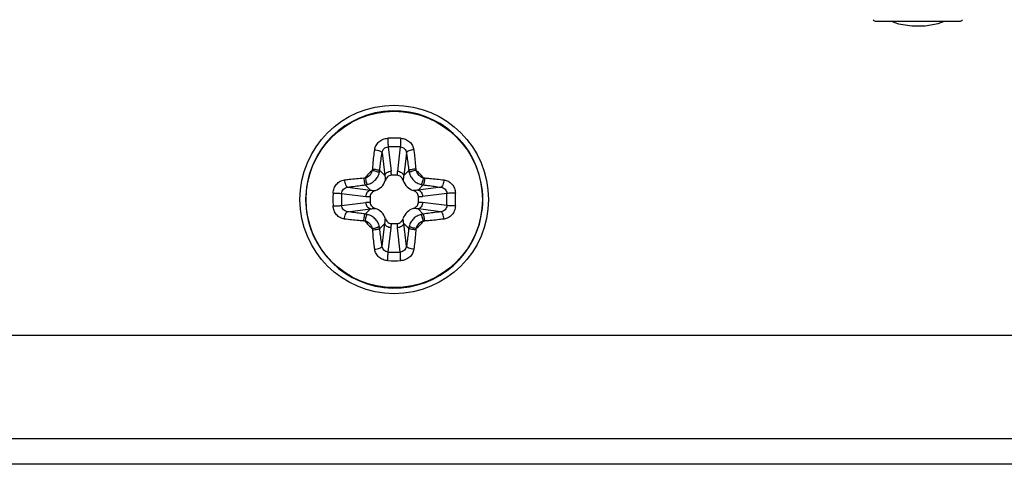
# Model space of a CAD drawing. Units: millimetres. Extents: x -8672 to -5228, y 53 to 1584.
# Drawn here: x -7825 to -7795, y 63 to 77 of the extents above; entities that cross this region are included whole.
import ezdxf

# ---------------------------------------------------------------- set-up
doc = ezdxf.new("R2010")
doc.units = ezdxf.units.MM
doc.header["$LTSCALE"] = 65.395
doc.layers.get('0').update_dxf_attribs({"linetype": 'CONTINUOUS'})
doc.layers.add('7_ALL_FEATURES', color=7, linetype='CONTINUOUS')

msp = doc.modelspace()

# ---------------------------------------------------------------- linework, layer by layer
at = {"color": 7, "linetype": 'Continuous'}
for p, q in [((-7798.712, 77.22), (-7796.114, 77.22)), ((-7814.041, 73.136), (-7813.956, 72.431)), ((-7813.851, 73.322), (-7813.76, 72.568)), ((-7813.475, 73.322), (-7813.566, 72.568)), ((-7813.285, 73.136), (-7813.369, 72.431)), ((-7813.956, 72.431), (-7814.114, 72.589)), ((-7813.573, 72.44), (-7813.753, 72.44)), ((-7813.369, 72.431), (-7813.211, 72.589)), ((-7814.404, 71.983), (-7814.562, 72.141)), ((-7812.921, 71.983), (-7812.764, 72.141)), ((-7815.295, 71.877), (-7814.541, 71.787)), ((-7815.11, 72.068), (-7814.404, 71.983)), ((-7812.216, 72.068), (-7812.921, 71.983)), ((-7812.031, 71.877), (-7812.785, 71.787)), ((-7815.295, 71.502), (-7814.541, 71.592)), ((-7814.413, 71.779), (-7814.413, 71.6)), ((-7812.913, 71.6), (-7812.913, 71.779)), ((-7812.031, 71.502), (-7812.785, 71.592)), ((-7810.915, 71.79), (-7810.932, 71.79)), ((-7810.932, 71.59), (-7810.915, 71.59)), ((-7815.11, 71.311), (-7814.404, 71.396)), ((-7814.404, 71.396), (-7814.562, 71.238)), ((-7812.921, 71.396), (-7812.764, 71.238)), ((-7812.216, 71.311), (-7812.921, 71.396)), ((-7813.956, 70.948), (-7814.114, 70.79)), ((-7814.041, 70.243), (-7813.956, 70.948)), ((-7813.753, 70.94), (-7813.573, 70.94)), ((-7813.285, 70.243), (-7813.369, 70.948)), ((-7813.369, 70.948), (-7813.211, 70.79)), ((-7813.851, 70.057), (-7813.76, 70.812)), ((-7813.475, 70.057), (-7813.566, 70.812))]:
    msp.add_line(p, q, dxfattribs=at)
msp.add_lwpolyline([(-7798.241, 77.22), (-7798.013, 77.143), (-7797.603, 77.077), (-7797.188, 77.08), (-7796.78, 77.151), (-7796.586, 77.22)], dxfattribs=at)
for radius in [2.925, 2.738, 2.737]:
    msp.add_circle((-7813.663, 71.69), radius, dxfattribs=at)
for centre, radius, start, end in [((-7798.712, 77.32), 0.1, 210, 270), ((-7796.114, 77.32), 0.1, 270, 330), ((-7813.663, 71.69), 2.75, 5.1306, 177.6429), ((-7813.663, 67.848), 5.744, 88.0091, 91.9909), ((-7813.663, 68.387), 4.938, 87.8214, 92.1786), ((-7813.663, 71.69), 1.128, 126.6845, 143.3155), ((-7814.659, 72.659), 0.328, 348.6807, 355.9059), ((-7814.615, 72.645), 0.504, 346.3284, 353.6435), ((-7814.785, 72.443), 1.033, 359.7952, 6.9118), ((-7812.541, 72.443), 1.033, 173.0884, 180.2049), ((-7812.711, 72.645), 0.504, 186.3566, 193.6715), ((-7812.667, 72.659), 0.328, 184.0944, 191.319), ((-7813.663, 71.69), 1.128, 36.6845, 53.3155), ((-7814.632, 72.685), 0.328, 274.0944, 281.319), ((-7814.618, 72.642), 0.504, 276.3566, 283.6715), ((-7814.405, 72.432), 0.489, 288.6594, 341.3406), ((-7812.921, 72.432), 0.489, 198.6594, 251.3406), ((-7812.708, 72.642), 0.504, 256.3284, 263.6435), ((-7812.694, 72.685), 0.328, 258.6807, 265.9059), ((-7809.822, 71.69), 5.743, 178.0112, 180.0025), ((-7810.362, 71.69), 4.937, 177.8228, 180.002), ((-7816.964, 71.69), 4.937, 359.998, 2.1772), ((-7817.504, 71.69), 5.743, 359.9975, 1.9888), ((-7813.664, 71.69), 2.751, 2.0843, 5.1302), ((-7813.663, 71.69), 2.751, 2.0842, 5.1303), ((-7813.66, 71.69), 2.753, 177.6437, 179.9957), ((-7813.661, 71.69), 2.751, 177.6424, 179.9906), ((-7813.663, 71.69), 2.75, 179.9956, 182.0636), ((-7813.666, 71.69), 2.747, 179.9908, 181.4189), ((-7813.667, 71.689), 2.746, 181.4192, 182.7034), ((-7813.663, 71.69), 2.75, 182.7047, 354.8827), ((-7809.822, 71.689), 5.743, 179.9975, 181.9888), ((-7810.362, 71.69), 4.937, 179.998, 182.1772), ((-7814.417, 72.812), 1.033, 263.0884, 270.2049), ((-7814.417, 70.567), 1.033, 89.7952, 96.9118), ((-7812.909, 72.812), 1.033, 269.7952, 276.9118), ((-7812.909, 70.567), 1.033, 83.0884, 90.2049), ((-7816.964, 71.69), 4.937, 357.8228, 0.002), ((-7817.504, 71.689), 5.743, 358.0112, 0.0025), ((-7813.663, 71.69), 2.751, 354.883, 357.9158), ((-7814.618, 70.737), 0.504, 76.3284, 83.6435), ((-7814.405, 70.948), 0.489, 18.6594, 71.3406), ((-7812.921, 70.948), 0.489, 108.6594, 161.3406), ((-7812.708, 70.737), 0.504, 96.3566, 103.6715), ((-7814.632, 70.694), 0.328, 78.6807, 85.9059), ((-7813.663, 71.69), 1.128, 216.6845, 233.3155), ((-7814.785, 70.936), 1.033, 353.0884, 0.2049), ((-7812.541, 70.936), 1.033, 179.7952, 186.9118), ((-7813.663, 71.69), 1.128, 306.6845, 323.3155), ((-7812.694, 70.694), 0.328, 94.0944, 101.319), ((-7814.659, 70.721), 0.328, 4.0944, 11.319), ((-7814.615, 70.735), 0.504, 6.3566, 13.6715), ((-7812.711, 70.735), 0.504, 166.3284, 173.6435), ((-7812.667, 70.721), 0.328, 168.6807, 175.9059), ((-7813.663, 74.992), 4.938, 267.8214, 272.1786), ((-7813.663, 75.532), 5.744, 268.0091, 271.9909)]:
    msp.add_arc(centre, radius, start, end, dxfattribs=at)
for points, knots in [([(-7814.269, 73.235), (-7814.263, 73.281), (-7814.234, 73.373), (-7814.142, 73.488), (-7814.013, 73.566), (-7813.913, 73.586), (-7813.862, 73.588)], [0, 0, 0, 0, 0.24026, 0.486124, 0.740453, 1, 1, 1, 1]), ([(-7813.862, 73.588), (-7813.862, 73.541), (-7813.859, 73.452), (-7813.855, 73.364), (-7813.851, 73.322)], [0, 0, 0, 0, 0.526779, 1, 1, 1, 1]), ([(-7813.463, 73.588), (-7813.464, 73.541), (-7813.467, 73.452), (-7813.471, 73.364), (-7813.475, 73.322)], [0, 0, 0, 0, 0.526774, 1, 1, 1, 1]), ([(-7813.463, 73.588), (-7813.413, 73.586), (-7813.313, 73.566), (-7813.184, 73.488), (-7813.092, 73.373), (-7813.063, 73.281), (-7813.056, 73.235)], [0, 0, 0, 0, 0.259548, 0.513877, 0.75974, 1, 1, 1, 1]), ([(-7814.331, 72.635), (-7814.327, 72.686), (-7814.311, 72.887), (-7814.29, 73.087), (-7814.269, 73.235)], [0, 0, 0, 0, 0.256094, 1, 1, 1, 1]), ([(-7814.269, 73.235), (-7814.243, 73.233), (-7814.191, 73.225), (-7814.122, 73.204), (-7814.07, 73.176), (-7814.045, 73.15), (-7814.041, 73.136)], [0, 0, 0, 0, 0.310714, 0.602691, 0.838718, 1, 1, 1, 1]), ([(-7814.114, 72.589), (-7814.109, 72.636), (-7814.088, 72.819), (-7814.063, 73.001), (-7814.041, 73.136)], [0, 0, 0, 0, 0.255932, 1, 1, 1, 1]), ([(-7814.041, 73.136), (-7814.038, 73.16), (-7814.026, 73.208), (-7813.984, 73.268), (-7813.924, 73.31), (-7813.875, 73.321), (-7813.851, 73.322)], [0, 0, 0, 0, 0.248874, 0.497553, 0.747983, 1, 1, 1, 1]), ([(-7813.475, 73.322), (-7813.451, 73.321), (-7813.402, 73.31), (-7813.341, 73.268), (-7813.3, 73.208), (-7813.287, 73.16), (-7813.285, 73.136)], [0, 0, 0, 0, 0.252018, 0.502449, 0.751126, 1, 1, 1, 1]), ([(-7813.056, 73.235), (-7813.083, 73.233), (-7813.134, 73.225), (-7813.203, 73.204), (-7813.256, 73.176), (-7813.281, 73.15), (-7813.285, 73.136)], [0, 0, 0, 0, 0.310716, 0.602693, 0.838718, 1, 1, 1, 1]), ([(-7813.285, 73.136), (-7813.278, 73.092), (-7813.25, 72.91), (-7813.227, 72.728), (-7813.211, 72.589)], [0, 0, 0, 0, 0.242746, 1, 1, 1, 1]), ([(-7813.056, 73.235), (-7813.05, 73.187), (-7813.024, 72.987), (-7813.006, 72.787), (-7812.995, 72.635)], [0, 0, 0, 0, 0.242622, 1, 1, 1, 1]), ([(-7814.567, 72.363), (-7814.512, 72.377), (-7814.408, 72.435), (-7814.35, 72.539), (-7814.337, 72.594)], [0, 0, 0, 0, 0.500098, 1, 1, 1, 1]), ([(-7814.499, 72.152), (-7814.454, 72.163), (-7814.367, 72.198), (-7814.256, 72.282), (-7814.171, 72.394), (-7814.136, 72.481), (-7814.126, 72.526)], [0, 0, 0, 0, 0.249673, 0.500101, 0.750479, 1, 1, 1, 1]), ([(-7814.337, 72.594), (-7814.312, 72.588), (-7814.266, 72.577), (-7814.211, 72.561), (-7814.174, 72.548), (-7814.152, 72.54), (-7814.137, 72.533), (-7814.128, 72.528), (-7814.126, 72.526)], [0, 0, 0, 0, 0.335695, 0.640203, 0.767383, 0.871761, 0.949997, 1, 1, 1, 1]), ([(-7814.331, 72.635), (-7814.306, 72.633), (-7814.259, 72.627), (-7814.202, 72.617), (-7814.164, 72.608), (-7814.142, 72.602), (-7814.126, 72.596), (-7814.117, 72.592), (-7814.114, 72.589)], [0, 0, 0, 0, 0.337236, 0.642053, 0.768893, 0.872664, 0.950216, 1, 1, 1, 1]), ([(-7813.956, 72.431), (-7813.952, 72.45), (-7813.935, 72.486), (-7813.889, 72.529), (-7813.828, 72.558), (-7813.783, 72.567), (-7813.76, 72.568)], [0, 0, 0, 0, 0.221913, 0.465085, 0.727684, 1, 1, 1, 1]), ([(-7813.956, 72.431), (-7813.954, 72.418), (-7813.945, 72.367), (-7813.941, 72.314), (-7813.942, 72.275)], [0, 0, 0, 0, 0.251105, 1, 1, 1, 1]), ([(-7813.753, 72.44), (-7813.775, 72.44), (-7813.82, 72.43), (-7813.875, 72.39), (-7813.916, 72.337), (-7813.934, 72.296), (-7813.942, 72.275)], [0, 0, 0, 0, 0.249442, 0.49933, 0.749582, 1, 1, 1, 1]), ([(-7813.384, 72.275), (-7813.391, 72.296), (-7813.41, 72.337), (-7813.451, 72.39), (-7813.506, 72.43), (-7813.551, 72.44), (-7813.573, 72.44)], [0, 0, 0, 0, 0.250418, 0.50067, 0.750558, 1, 1, 1, 1]), ([(-7813.566, 72.568), (-7813.543, 72.567), (-7813.497, 72.558), (-7813.437, 72.529), (-7813.391, 72.486), (-7813.374, 72.45), (-7813.369, 72.431)], [0, 0, 0, 0, 0.272316, 0.534915, 0.778087, 1, 1, 1, 1]), ([(-7813.369, 72.431), (-7813.372, 72.418), (-7813.38, 72.367), (-7813.384, 72.314), (-7813.384, 72.275)], [0, 0, 0, 0, 0.251106, 1, 1, 1, 1]), ([(-7812.995, 72.635), (-7813.02, 72.633), (-7813.067, 72.627), (-7813.123, 72.617), (-7813.162, 72.608), (-7813.184, 72.602), (-7813.2, 72.596), (-7813.209, 72.592), (-7813.211, 72.589)], [0, 0, 0, 0, 0.337236, 0.642054, 0.768894, 0.872664, 0.950216, 1, 1, 1, 1]), ([(-7812.989, 72.594), (-7813.013, 72.588), (-7813.06, 72.577), (-7813.114, 72.561), (-7813.152, 72.548), (-7813.174, 72.54), (-7813.189, 72.533), (-7813.198, 72.528), (-7813.2, 72.526)], [0, 0, 0, 0, 0.335695, 0.640203, 0.767384, 0.871761, 0.949997, 1, 1, 1, 1]), ([(-7813.2, 72.526), (-7813.189, 72.481), (-7813.155, 72.394), (-7813.07, 72.282), (-7812.959, 72.198), (-7812.872, 72.163), (-7812.827, 72.152)], [0, 0, 0, 0, 0.249494, 0.499866, 0.750309, 1, 1, 1, 1]), ([(-7812.989, 72.594), (-7812.976, 72.539), (-7812.918, 72.435), (-7812.813, 72.377), (-7812.759, 72.363)], [0, 0, 0, 0, 0.499869, 1, 1, 1, 1]), ([(-7815.561, 71.889), (-7815.559, 71.94), (-7815.539, 72.04), (-7815.461, 72.168), (-7815.347, 72.26), (-7815.254, 72.29), (-7815.208, 72.296)], [0, 0, 0, 0, 0.259392, 0.513732, 0.759664, 1, 1, 1, 1]), ([(-7815.208, 72.296), (-7815.16, 72.303), (-7814.96, 72.328), (-7814.76, 72.347), (-7814.608, 72.358)], [0, 0, 0, 0, 0.242601, 1, 1, 1, 1]), ([(-7815.208, 72.296), (-7815.206, 72.27), (-7815.198, 72.218), (-7815.177, 72.149), (-7815.149, 72.097), (-7815.123, 72.072), (-7815.11, 72.068)], [0, 0, 0, 0, 0.310716, 0.602693, 0.838718, 1, 1, 1, 1]), ([(-7815.11, 72.068), (-7815.066, 72.075), (-7814.884, 72.103), (-7814.701, 72.126), (-7814.562, 72.141)], [0, 0, 0, 0, 0.242724, 1, 1, 1, 1]), ([(-7814.608, 72.358), (-7814.606, 72.333), (-7814.6, 72.286), (-7814.591, 72.229), (-7814.582, 72.19), (-7814.575, 72.168), (-7814.569, 72.152), (-7814.565, 72.144), (-7814.562, 72.141)], [0, 0, 0, 0, 0.337236, 0.642054, 0.768894, 0.872664, 0.950216, 1, 1, 1, 1]), ([(-7814.567, 72.363), (-7814.562, 72.339), (-7814.55, 72.293), (-7814.534, 72.238), (-7814.522, 72.201), (-7814.513, 72.179), (-7814.506, 72.163), (-7814.501, 72.155), (-7814.499, 72.152)], [0, 0, 0, 0, 0.335696, 0.640204, 0.767384, 0.871761, 0.949997, 1, 1, 1, 1]), ([(-7812.759, 72.363), (-7812.764, 72.339), (-7812.776, 72.293), (-7812.791, 72.238), (-7812.804, 72.201), (-7812.812, 72.179), (-7812.82, 72.163), (-7812.824, 72.155), (-7812.827, 72.152)], [0, 0, 0, 0, 0.335695, 0.640203, 0.767383, 0.871761, 0.949997, 1, 1, 1, 1]), ([(-7812.718, 72.358), (-7812.72, 72.333), (-7812.726, 72.286), (-7812.735, 72.229), (-7812.744, 72.19), (-7812.75, 72.168), (-7812.756, 72.152), (-7812.761, 72.144), (-7812.764, 72.141)], [0, 0, 0, 0, 0.337236, 0.642053, 0.768893, 0.872664, 0.950216, 1, 1, 1, 1]), ([(-7812.764, 72.141), (-7812.717, 72.136), (-7812.534, 72.115), (-7812.351, 72.09), (-7812.216, 72.068)], [0, 0, 0, 0, 0.255954, 1, 1, 1, 1]), ([(-7812.718, 72.358), (-7812.666, 72.354), (-7812.466, 72.338), (-7812.266, 72.316), (-7812.118, 72.296)], [0, 0, 0, 0, 0.256116, 1, 1, 1, 1]), ([(-7812.118, 72.296), (-7812.12, 72.27), (-7812.127, 72.218), (-7812.149, 72.149), (-7812.176, 72.097), (-7812.203, 72.072), (-7812.216, 72.068)], [0, 0, 0, 0, 0.310714, 0.602691, 0.838718, 1, 1, 1, 1]), ([(-7812.118, 72.296), (-7812.071, 72.29), (-7811.979, 72.26), (-7811.864, 72.168), (-7811.787, 72.04), (-7811.766, 71.94), (-7811.765, 71.889)], [0, 0, 0, 0, 0.240316, 0.486233, 0.740579, 1, 1, 1, 1]), ([(-7815.561, 71.889), (-7815.514, 71.889), (-7815.426, 71.886), (-7815.337, 71.881), (-7815.295, 71.877)], [0, 0, 0, 0, 0.526778, 1, 1, 1, 1]), ([(-7815.295, 71.877), (-7815.294, 71.902), (-7815.284, 71.95), (-7815.242, 72.011), (-7815.181, 72.053), (-7815.134, 72.065), (-7815.11, 72.068)], [0, 0, 0, 0, 0.251861, 0.502307, 0.751049, 1, 1, 1, 1]), ([(-7814.541, 71.787), (-7814.54, 71.81), (-7814.531, 71.855), (-7814.502, 71.915), (-7814.459, 71.961), (-7814.423, 71.979), (-7814.404, 71.983)], [0, 0, 0, 0, 0.272316, 0.534915, 0.778087, 1, 1, 1, 1]), ([(-7814.248, 71.968), (-7814.269, 71.961), (-7814.31, 71.943), (-7814.364, 71.902), (-7814.403, 71.846), (-7814.413, 71.802), (-7814.413, 71.779)], [0, 0, 0, 0, 0.250418, 0.50067, 0.750558, 1, 1, 1, 1]), ([(-7814.404, 71.983), (-7814.391, 71.981), (-7814.34, 71.972), (-7814.288, 71.968), (-7814.248, 71.968)], [0, 0, 0, 0, 0.251106, 1, 1, 1, 1]), ([(-7812.921, 71.983), (-7812.934, 71.981), (-7812.986, 71.972), (-7813.038, 71.968), (-7813.077, 71.968)], [0, 0, 0, 0, 0.251105, 1, 1, 1, 1]), ([(-7812.913, 71.779), (-7812.913, 71.802), (-7812.923, 71.846), (-7812.962, 71.902), (-7813.016, 71.943), (-7813.056, 71.961), (-7813.077, 71.968)], [0, 0, 0, 0, 0.249442, 0.49933, 0.749582, 1, 1, 1, 1]), ([(-7812.921, 71.983), (-7812.903, 71.979), (-7812.866, 71.961), (-7812.824, 71.915), (-7812.794, 71.855), (-7812.786, 71.81), (-7812.785, 71.787)], [0, 0, 0, 0, 0.221913, 0.465085, 0.727684, 1, 1, 1, 1]), ([(-7812.216, 72.068), (-7812.192, 72.065), (-7812.145, 72.053), (-7812.084, 72.011), (-7812.042, 71.95), (-7812.031, 71.902), (-7812.031, 71.877)], [0, 0, 0, 0, 0.24893, 0.497658, 0.74811, 1, 1, 1, 1]), ([(-7811.765, 71.889), (-7811.811, 71.889), (-7811.9, 71.886), (-7811.989, 71.881), (-7812.031, 71.877)], [0, 0, 0, 0, 0.526779, 1, 1, 1, 1]), ([(-7814.404, 71.396), (-7814.423, 71.4), (-7814.459, 71.418), (-7814.502, 71.464), (-7814.531, 71.524), (-7814.54, 71.569), (-7814.541, 71.592)], [0, 0, 0, 0, 0.221913, 0.465085, 0.727684, 1, 1, 1, 1]), ([(-7814.413, 71.6), (-7814.413, 71.578), (-7814.403, 71.533), (-7814.364, 71.478), (-7814.31, 71.437), (-7814.269, 71.418), (-7814.248, 71.411)], [0, 0, 0, 0, 0.249442, 0.49933, 0.749582, 1, 1, 1, 1]), ([(-7813.077, 71.411), (-7813.056, 71.418), (-7813.016, 71.437), (-7812.962, 71.478), (-7812.923, 71.533), (-7812.913, 71.578), (-7812.913, 71.6)], [0, 0, 0, 0, 0.250418, 0.50067, 0.750558, 1, 1, 1, 1]), ([(-7812.785, 71.592), (-7812.786, 71.569), (-7812.794, 71.524), (-7812.824, 71.464), (-7812.866, 71.418), (-7812.903, 71.4), (-7812.921, 71.396)], [0, 0, 0, 0, 0.272316, 0.534915, 0.778087, 1, 1, 1, 1]), ([(-7815.561, 71.49), (-7815.514, 71.49), (-7815.426, 71.493), (-7815.337, 71.498), (-7815.295, 71.502)], [0, 0, 0, 0, 0.526779, 1, 1, 1, 1]), ([(-7815.208, 71.083), (-7815.254, 71.09), (-7815.347, 71.119), (-7815.461, 71.211), (-7815.539, 71.34), (-7815.559, 71.44), (-7815.561, 71.49)], [0, 0, 0, 0, 0.240316, 0.486233, 0.740579, 1, 1, 1, 1]), ([(-7815.11, 71.311), (-7815.134, 71.314), (-7815.181, 71.327), (-7815.242, 71.368), (-7815.284, 71.429), (-7815.294, 71.478), (-7815.295, 71.502)], [0, 0, 0, 0, 0.24893, 0.497658, 0.74811, 1, 1, 1, 1]), ([(-7815.208, 71.083), (-7815.206, 71.11), (-7815.198, 71.161), (-7815.177, 71.23), (-7815.149, 71.282), (-7815.123, 71.307), (-7815.11, 71.311)], [0, 0, 0, 0, 0.310714, 0.602691, 0.838718, 1, 1, 1, 1]), ([(-7814.562, 71.238), (-7814.609, 71.243), (-7814.792, 71.265), (-7814.974, 71.29), (-7815.11, 71.311)], [0, 0, 0, 0, 0.255954, 1, 1, 1, 1]), ([(-7814.608, 71.022), (-7814.606, 71.046), (-7814.6, 71.094), (-7814.591, 71.15), (-7814.582, 71.189), (-7814.575, 71.211), (-7814.569, 71.227), (-7814.565, 71.236), (-7814.562, 71.238)], [0, 0, 0, 0, 0.337236, 0.642053, 0.768893, 0.872664, 0.950216, 1, 1, 1, 1]), ([(-7814.567, 71.016), (-7814.562, 71.04), (-7814.55, 71.086), (-7814.534, 71.141), (-7814.522, 71.179), (-7814.513, 71.2), (-7814.506, 71.216), (-7814.501, 71.224), (-7814.499, 71.227)], [0, 0, 0, 0, 0.335695, 0.640203, 0.767383, 0.871761, 0.949997, 1, 1, 1, 1]), ([(-7814.126, 70.854), (-7814.136, 70.898), (-7814.171, 70.985), (-7814.256, 71.097), (-7814.367, 71.182), (-7814.454, 71.216), (-7814.499, 71.227)], [0, 0, 0, 0, 0.249494, 0.499866, 0.750309, 1, 1, 1, 1]), ([(-7814.404, 71.396), (-7814.391, 71.399), (-7814.34, 71.407), (-7814.288, 71.411), (-7814.248, 71.411)], [0, 0, 0, 0, 0.251105, 1, 1, 1, 1]), ([(-7812.827, 71.227), (-7812.872, 71.216), (-7812.959, 71.182), (-7813.07, 71.097), (-7813.155, 70.985), (-7813.189, 70.898), (-7813.2, 70.854)], [0, 0, 0, 0, 0.249673, 0.500101, 0.750479, 1, 1, 1, 1]), ([(-7812.921, 71.396), (-7812.934, 71.399), (-7812.986, 71.407), (-7813.038, 71.411), (-7813.077, 71.411)], [0, 0, 0, 0, 0.251106, 1, 1, 1, 1]), ([(-7812.759, 71.016), (-7812.764, 71.04), (-7812.776, 71.086), (-7812.791, 71.141), (-7812.804, 71.179), (-7812.812, 71.2), (-7812.82, 71.216), (-7812.824, 71.224), (-7812.827, 71.227)], [0, 0, 0, 0, 0.335696, 0.640204, 0.767384, 0.871761, 0.949997, 1, 1, 1, 1]), ([(-7812.216, 71.311), (-7812.26, 71.304), (-7812.442, 71.277), (-7812.625, 71.254), (-7812.764, 71.238)], [0, 0, 0, 0, 0.242724, 1, 1, 1, 1]), ([(-7812.718, 71.022), (-7812.72, 71.046), (-7812.726, 71.094), (-7812.735, 71.15), (-7812.744, 71.189), (-7812.75, 71.211), (-7812.756, 71.227), (-7812.761, 71.236), (-7812.764, 71.238)], [0, 0, 0, 0, 0.337236, 0.642054, 0.768894, 0.872664, 0.950216, 1, 1, 1, 1]), ([(-7812.031, 71.502), (-7812.031, 71.478), (-7812.042, 71.429), (-7812.084, 71.368), (-7812.145, 71.327), (-7812.192, 71.314), (-7812.216, 71.311)], [0, 0, 0, 0, 0.251861, 0.502307, 0.751049, 1, 1, 1, 1]), ([(-7812.118, 71.083), (-7812.12, 71.11), (-7812.127, 71.161), (-7812.149, 71.23), (-7812.176, 71.282), (-7812.203, 71.307), (-7812.216, 71.311)], [0, 0, 0, 0, 0.310716, 0.602693, 0.838718, 1, 1, 1, 1]), ([(-7811.765, 71.49), (-7811.766, 71.44), (-7811.787, 71.34), (-7811.864, 71.211), (-7811.979, 71.119), (-7812.071, 71.09), (-7812.118, 71.083)], [0, 0, 0, 0, 0.259392, 0.513732, 0.759664, 1, 1, 1, 1]), ([(-7811.765, 71.49), (-7811.811, 71.49), (-7811.9, 71.493), (-7811.989, 71.498), (-7812.031, 71.502)], [0, 0, 0, 0, 0.526778, 1, 1, 1, 1]), ([(-7814.608, 71.022), (-7814.66, 71.025), (-7814.86, 71.041), (-7815.06, 71.063), (-7815.208, 71.083)], [0, 0, 0, 0, 0.256116, 1, 1, 1, 1]), ([(-7814.337, 70.785), (-7814.35, 70.84), (-7814.408, 70.944), (-7814.512, 71.003), (-7814.567, 71.016)], [0, 0, 0, 0, 0.499869, 1, 1, 1, 1]), ([(-7813.956, 70.948), (-7813.954, 70.961), (-7813.945, 71.013), (-7813.941, 71.065), (-7813.942, 71.104)], [0, 0, 0, 0, 0.251106, 1, 1, 1, 1]), ([(-7813.76, 70.812), (-7813.783, 70.813), (-7813.828, 70.821), (-7813.889, 70.85), (-7813.935, 70.893), (-7813.952, 70.93), (-7813.956, 70.948)], [0, 0, 0, 0, 0.272316, 0.534915, 0.778087, 1, 1, 1, 1]), ([(-7813.942, 71.104), (-7813.934, 71.083), (-7813.916, 71.042), (-7813.875, 70.989), (-7813.82, 70.95), (-7813.775, 70.94), (-7813.753, 70.94)], [0, 0, 0, 0, 0.250418, 0.50067, 0.750558, 1, 1, 1, 1]), ([(-7813.573, 70.94), (-7813.551, 70.94), (-7813.506, 70.95), (-7813.451, 70.989), (-7813.41, 71.042), (-7813.391, 71.083), (-7813.384, 71.104)], [0, 0, 0, 0, 0.249442, 0.49933, 0.749582, 1, 1, 1, 1]), ([(-7813.369, 70.948), (-7813.374, 70.93), (-7813.391, 70.893), (-7813.437, 70.85), (-7813.497, 70.821), (-7813.543, 70.813), (-7813.566, 70.812)], [0, 0, 0, 0, 0.221913, 0.465085, 0.727684, 1, 1, 1, 1]), ([(-7813.369, 70.948), (-7813.372, 70.961), (-7813.38, 71.013), (-7813.384, 71.065), (-7813.384, 71.104)], [0, 0, 0, 0, 0.251105, 1, 1, 1, 1]), ([(-7812.759, 71.016), (-7812.813, 71.003), (-7812.918, 70.944), (-7812.976, 70.84), (-7812.989, 70.785)], [0, 0, 0, 0, 0.500098, 1, 1, 1, 1]), ([(-7812.118, 71.083), (-7812.166, 71.077), (-7812.365, 71.051), (-7812.566, 71.032), (-7812.718, 71.022)], [0, 0, 0, 0, 0.242601, 1, 1, 1, 1]), ([(-7814.337, 70.785), (-7814.312, 70.791), (-7814.266, 70.802), (-7814.211, 70.818), (-7814.174, 70.831), (-7814.152, 70.839), (-7814.137, 70.846), (-7814.128, 70.851), (-7814.126, 70.854)], [0, 0, 0, 0, 0.335695, 0.640203, 0.767384, 0.871761, 0.949997, 1, 1, 1, 1]), ([(-7814.331, 70.744), (-7814.306, 70.747), (-7814.259, 70.752), (-7814.202, 70.762), (-7814.164, 70.771), (-7814.142, 70.777), (-7814.126, 70.783), (-7814.117, 70.788), (-7814.114, 70.79)], [0, 0, 0, 0, 0.337236, 0.642054, 0.768894, 0.872664, 0.950216, 1, 1, 1, 1]), ([(-7814.269, 70.144), (-7814.276, 70.193), (-7814.301, 70.392), (-7814.32, 70.592), (-7814.331, 70.744)], [0, 0, 0, 0, 0.242622, 1, 1, 1, 1]), ([(-7814.041, 70.243), (-7814.048, 70.287), (-7814.076, 70.469), (-7814.099, 70.652), (-7814.114, 70.79)], [0, 0, 0, 0, 0.242746, 1, 1, 1, 1]), ([(-7813.211, 70.79), (-7813.217, 70.743), (-7813.238, 70.561), (-7813.263, 70.378), (-7813.285, 70.243)], [0, 0, 0, 0, 0.255932, 1, 1, 1, 1]), ([(-7812.995, 70.744), (-7813.02, 70.747), (-7813.067, 70.752), (-7813.123, 70.762), (-7813.162, 70.771), (-7813.184, 70.777), (-7813.2, 70.783), (-7813.209, 70.788), (-7813.211, 70.79)], [0, 0, 0, 0, 0.337236, 0.642053, 0.768893, 0.872664, 0.950216, 1, 1, 1, 1]), ([(-7812.989, 70.785), (-7813.013, 70.791), (-7813.06, 70.802), (-7813.114, 70.818), (-7813.152, 70.831), (-7813.174, 70.839), (-7813.189, 70.846), (-7813.198, 70.851), (-7813.2, 70.854)], [0, 0, 0, 0, 0.335695, 0.640203, 0.767383, 0.871761, 0.949997, 1, 1, 1, 1]), ([(-7812.995, 70.744), (-7812.998, 70.693), (-7813.014, 70.493), (-7813.036, 70.293), (-7813.056, 70.144)], [0, 0, 0, 0, 0.256094, 1, 1, 1, 1]), ([(-7814.269, 70.144), (-7814.243, 70.146), (-7814.191, 70.154), (-7814.122, 70.176), (-7814.07, 70.203), (-7814.045, 70.23), (-7814.041, 70.243)], [0, 0, 0, 0, 0.310716, 0.602693, 0.838718, 1, 1, 1, 1]), ([(-7813.862, 69.791), (-7813.913, 69.793), (-7814.013, 69.814), (-7814.142, 69.891), (-7814.234, 70.006), (-7814.263, 70.098), (-7814.269, 70.144)], [0, 0, 0, 0, 0.259548, 0.513877, 0.75974, 1, 1, 1, 1]), ([(-7813.851, 70.057), (-7813.875, 70.058), (-7813.924, 70.069), (-7813.984, 70.111), (-7814.026, 70.172), (-7814.038, 70.219), (-7814.041, 70.243)], [0, 0, 0, 0, 0.252018, 0.502449, 0.751126, 1, 1, 1, 1]), ([(-7813.862, 69.791), (-7813.862, 69.838), (-7813.859, 69.927), (-7813.855, 70.016), (-7813.851, 70.057)], [0, 0, 0, 0, 0.526774, 1, 1, 1, 1]), ([(-7813.285, 70.243), (-7813.287, 70.219), (-7813.3, 70.172), (-7813.341, 70.111), (-7813.402, 70.069), (-7813.451, 70.058), (-7813.475, 70.057)], [0, 0, 0, 0, 0.248874, 0.497553, 0.747983, 1, 1, 1, 1]), ([(-7813.463, 69.791), (-7813.464, 69.838), (-7813.467, 69.927), (-7813.471, 70.016), (-7813.475, 70.057)], [0, 0, 0, 0, 0.526779, 1, 1, 1, 1]), ([(-7813.056, 70.144), (-7813.063, 70.098), (-7813.092, 70.006), (-7813.184, 69.891), (-7813.313, 69.814), (-7813.413, 69.793), (-7813.463, 69.791)], [0, 0, 0, 0, 0.24026, 0.486124, 0.740453, 1, 1, 1, 1]), ([(-7813.056, 70.144), (-7813.083, 70.146), (-7813.134, 70.154), (-7813.203, 70.176), (-7813.256, 70.203), (-7813.281, 70.23), (-7813.285, 70.243)], [0, 0, 0, 0, 0.310714, 0.602691, 0.838718, 1, 1, 1, 1])]:
    msp.add_open_spline(points, degree=3, knots=knots, dxfattribs=at)
at = {"layer": '7_ALL_FEATURES', "color": 3, "linetype": 'Continuous'}
for p, q in [((-7627.663, 67.47), (-7839.663, 67.47)), ((-8016.363, 64.27), (-7434.663, 64.27)), ((-7322.463, 63.47), (-8016.863, 63.47))]:
    msp.add_line(p, q, dxfattribs=at)

doc.saveas('drawing.dxf')
